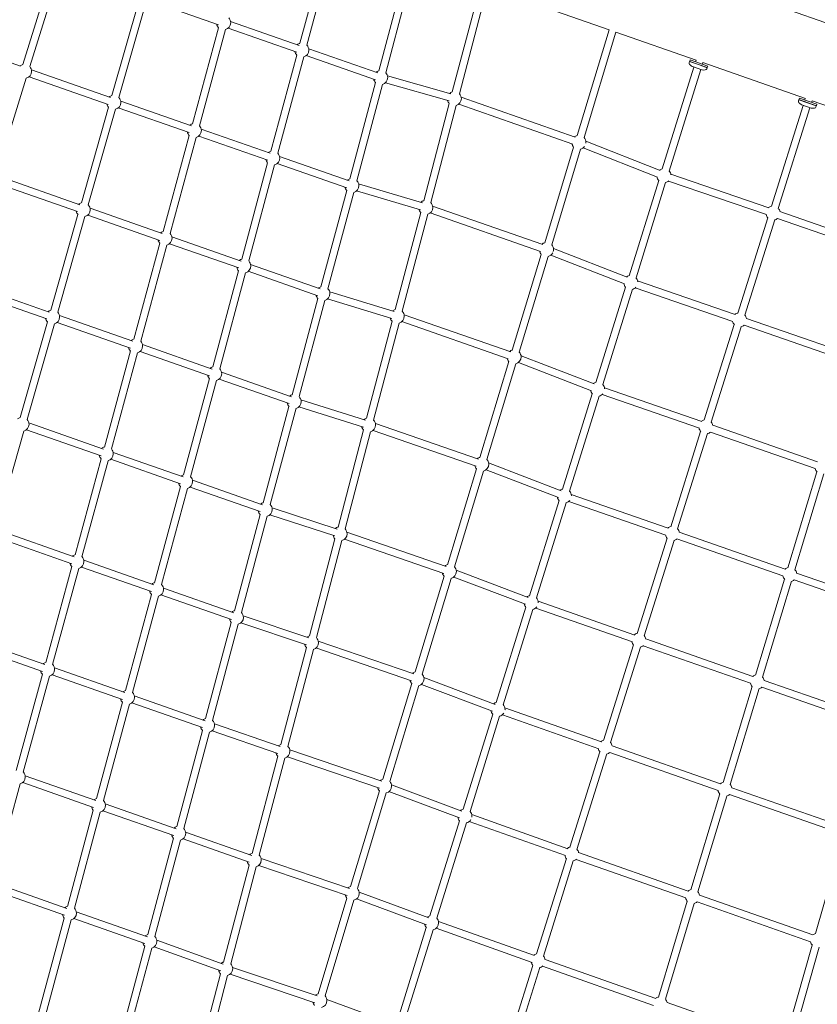
# Model space of a CAD drawing. Extents: x -18437 to 17046, y 21442 to 34691.
# Drawn here: x 2307 to 4284, y 26428 to 28867 of the extents above; entities that cross this region are included whole.
import ezdxf

# ---------------------------------------------------------------- set-up
doc = ezdxf.new("R2010")
doc.units = 0
doc.header["$LTSCALE"] = 350
doc.header["$MEASUREMENT"] = 0
doc.header["$PDMODE"] = 98
doc.header["$PDSIZE"] = 50
doc.linetypes.add('STRICHPUNKT', pattern=[1, 0.5, -0.25, 0, -0.25])
doc.layers.get('Defpoints').update_dxf_attribs({"linetype": 'CONTINUOUS'})
doc.layers.add('BEM-SI-MIN', color=7, linetype='CONTINUOUS')
doc.layers.add('Shout.04', color=7, linetype='STRICHPUNKT')
doc.styles.get("Standard").update_dxf_attribs({"font": 'isocp2.shx'})
doc.dimstyles.new('Europa 1-100', dxfattribs={"dimscale": 100, "dimtxt": 3.5, "dimasz": 4, "dimexe": 2, "dimexo": 0, "dimgap": 2, "dimtad": 0, "dimdec": 0, "dimzin": 0, "dimdsep": 46, "dimtxsty": 'Standard', "dimcen": 2, "dimadec": 0, "dimazin": 0, "dimtfac": 1, "dimtdec": 0, "dimtofl": 0, "dimtmove": 0, "dimatfit": 3, "dimfxl": 2, "dimfxlon": 1, "dimtolj": 1, "dimtzin": 0, "dimarcsym": 0})

# ---------------------------------------------------------------- blocks, each defined once
blk = doc.blocks.new('*D204')
at = {"layer": 'BEM-SI-MIN', "color": 0, "lineweight": -2, "transparency": 16777216}
for p, q in [((-16420.5, 34261.3), (-16420.5, 34661.3)), ((17046.5, 34261.3), (17046.5, 34661.3)), ((-16020.5, 34461.3), (-464.5, 34461.3)), ((16646.5, 34461.3), (1090.5, 34461.3))]:
    blk.add_line(p, q, dxfattribs=at)
at = {"layer": 'BEM-SI-MIN', "color": 0, "transparency": 16777216}
for points in [[(-16020.5, 34528), (-16020.5, 34394.7), (-16420.5, 34461.3)], [(16646.5, 34528), (16646.5, 34394.7), (17046.5, 34461.3)]]:
    blk.add_solid(points, dxfattribs=at)
at = {"layer": 'Defpoints', "color": 0, "transparency": 16777216}
for p in [(17046.5, 34461.3), (-16420.5, 26005.9), (17046.5, 26005.9)]:
    blk.add_point(p, dxfattribs=at)
at = {"layer": 'BEM-SI-MIN', "color": 0, "transparency": 16777216, "insert": (313, 34461.3), "char_height": 350, "attachment_point": 5}
blk.add_mtext('\\A1;33467', dxfattribs=at)
blk = doc.blocks.new('*D210')
at = {"layer": 'BEM-SI-MIN', "color": 0, "lineweight": -2, "transparency": 16777216}
for p, q in [((-14577.9, 33357.2), (-14577.9, 33746.9)), ((14679.5, 33357.7), (14679.5, 33746.9)), ((-14177.9, 33546.9), (-714.3, 33546.9)), ((14279.5, 33546.9), (815.8, 33546.9))]:
    blk.add_line(p, q, dxfattribs=at)
at = {"layer": 'BEM-SI-MIN', "color": 0, "transparency": 16777216}
for points in [[(-14177.9, 33613.6), (-14177.9, 33480.3), (-14577.9, 33546.9)], [(14279.5, 33613.6), (14279.5, 33480.3), (14679.5, 33546.9)]]:
    blk.add_solid(points, dxfattribs=at)
at = {"layer": 'Defpoints', "color": 0, "transparency": 16777216}
for p in [(14679.5, 33546.9), (14679.5, 26005.9, 1837.8), (-14577.9, 25801.1, 1837.8)]:
    blk.add_point(p, dxfattribs=at)
at = {"layer": 'BEM-SI-MIN', "color": 0, "transparency": 16777216, "insert": (50.8, 33546.9), "char_height": 350, "attachment_point": 5}
blk.add_mtext('\\A1;29257', dxfattribs=at)

msp = doc.modelspace()

# ---------------------------------------------------------------- linework, layer by layer
at = {"layer": 'Shout.04', "color": 7, "linetype": 'Continuous', "lineweight": 0}
for p, q in [((4713.2, 28716.9, 1837.8), (3272.6, 29221, 1837.8)), ((3071.3, 29067.2, 1837.8), (3001.6, 28808.8, 1837.8)), ((3088.3, 29061.3, 1837.8), (3019, 28804.1, 1837.8)), ((3266.1, 28999.1, 1837.8), (3197, 28740.6, 1837.8)), ((2388.3, 28991.3, 1837.8), (2315.3, 28756.4, 1837.8)), ((2405.5, 28986, 1837.8), (2332.5, 28751.1, 1837.8)), ((3283.1, 28993.1, 1837.8), (3214.3, 28735.9, 1837.8)), ((3449.3, 28953.9, 1837.8), (3379.5, 28688.4, 1837.8)), ((3466.4, 28948, 1837.8), (3396.9, 28683.8, 1837.8)), ((3466.4, 28947.9, 1837.8), (3767.8, 28842.5, 1837.8)), ((2603.5, 28916.2, 1837.8), (2535.9, 28679.2, 1837.8)), ((2620.8, 28911.2, 1837.8), (2553.2, 28674.3, 1837.8)), ((2627.5, 28914.7, 1837.8), (2800, 28854.5, 1837.8)), ((2829.8, 28863.2, 1837.8), (2999.8, 28803.8, 1837.8)), ((2073.7, 28834.8, 1837.8), (2309.4, 28752.4, 1837.8)), ((2800.1, 28847.5, 1837.8), (2735.2, 28609.5, 1837.8)), ((2817.4, 28842.8, 1837.8), (2752.6, 28604.8, 1837.8)), ((2823.9, 28846.2, 1837.8), (2993.8, 28786.8, 1837.8)), ((3767.8, 28842.5, 1837.8), (3688.7, 28580.5, 1837.8)), ((3784.9, 28836.8, 1837.8), (3705.9, 28575.3, 1837.8)), ((3784.8, 28836.5, 1837.8), (3984, 28766.8, 1837.8)), ((2993.8, 28779.8, 1837.8), (2929.6, 28541.6, 1837.8)), ((3023.5, 28795.5, 1837.8), (3195, 28735.7, 1837.8)), ((3011.2, 28775.1, 1837.8), (2947, 28536.9, 1837.8)), ((3017.6, 28778.5, 1837.8), (3189.1, 28718.7, 1837.8)), ((3966.5, 28760.8, 1837.8), (3967.5, 28763.6, 1837.8)), ((3968.1, 28763.9, 1837.8), (3967.5, 28763.6, 1837.8)), ((3989.3, 28756, 1837.8), (3967.5, 28763.6, 1837.8)), ((3967.7, 28764.1, 1837.8), (3969, 28767.8, 1837.8)), ((4011.1, 28748.9, 1837.8), (3967.7, 28764.1, 1837.8)), ((4012.4, 28752.6, 1837.8), (3969, 28767.8, 1837.8)), ((3983.5, 28767, 1837.8), (3982.3, 28763.2, 1837.8)), ((4010.9, 28748.4, 1837.8), (3989.3, 28756, 1837.8)), ((4000.5, 28761.1, 1837.8), (3999.3, 28757.2, 1837.8)), ((4000.5, 28761, 1837.8), (4254.4, 28672.2, 1837.8)), ((2336.5, 28743, 1837.8), (2532.5, 28674.6, 1837.8)), ((3978.2, 28749.9, 1837.8), (3899.7, 28497.7, 1837.8)), ((3995.2, 28743.9, 1837.8), (3916.9, 28492.4, 1837.8)), ((3974.5, 28751.2, 1837.8), (3997.7, 28743.1, 1837.8)), ((4009.9, 28745.6, 1837.8), (4010.9, 28748.4, 1837.8)), ((4010.6, 28749, 1837.8), (4010.9, 28748.4, 1837.8)), ((4011.1, 28748.9, 1837.8), (4012.4, 28752.6, 1837.8)), ((2323.5, 28722.4, 1837.8), (2250.5, 28487.5, 1837.8)), ((2330.6, 28726, 1837.8), (2526.6, 28657.6, 1837.8)), ((3189.2, 28711.6, 1837.8), (3125.4, 28473.2, 1837.8)), ((3206.6, 28707, 1837.8), (3142.8, 28468.5, 1837.8)), ((3213.7, 28711, 1837.8), (3371.3, 28666, 1837.8)), ((3218.7, 28728.3, 1837.8), (3376.2, 28683.3, 1837.8)), ((2557.6, 28665.9, 1837.8), (2733.2, 28604.6, 1837.8)), ((3371.9, 28659.4, 1837.8), (3308.7, 28419, 1837.8)), ((3395.6, 28658.2, 1837.8), (3678.1, 28559.3, 1837.8)), ((3401.6, 28675.2, 1837.8), (3684, 28576.2, 1837.8)), ((4237.2, 28666.1, 1837.8), (4238.2, 28668.9, 1837.8)), ((4238.9, 28669.2, 1837.8), (4238.2, 28668.9, 1837.8)), ((4260, 28661.2, 1837.8), (4238.2, 28668.9, 1837.8)), ((4238.4, 28669.3, 1837.8), (4239.7, 28673.1, 1837.8)), ((4281.8, 28654.1, 1837.8), (4238.4, 28669.3, 1837.8)), ((4283.1, 28657.9, 1837.8), (4239.7, 28673.1, 1837.8)), ((4254.2, 28672.3, 1837.8), (4253, 28668.5, 1837.8)), ((4281.6, 28653.7, 1837.8), (4260, 28661.2, 1837.8)), ((4271.2, 28666.3, 1837.8), (4270, 28662.5, 1837.8)), ((4271.2, 28666.3, 1837.8), (4532.7, 28574.8, 1837.8)), ((4281.8, 28654.1, 1837.8), (4283.1, 28657.9, 1837.8)), ((2527.7, 28650.4, 1837.8), (2460.1, 28413.4, 1837.8)), ((2545, 28645.4, 1837.8), (2477.4, 28408.5, 1837.8)), ((2551.6, 28648.9, 1837.8), (2727.2, 28587.6, 1837.8)), ((3389.3, 28654.8, 1837.8), (3326.1, 28414.4, 1837.8)), ((4248.9, 28655.2, 1837.8), (4170.2, 28405.1, 1837.8)), ((4265.9, 28649.2, 1837.8), (4187.4, 28399.7, 1837.8)), ((4245.3, 28656.4, 1837.8), (4268.4, 28648.4, 1837.8)), ((4280.7, 28650.9, 1837.8), (4281.6, 28653.7, 1837.8)), ((4281.3, 28654.3, 1837.8), (4281.6, 28653.7, 1837.8)), ((2757.1, 28596.2, 1837.8), (2927.8, 28536.6, 1837.8)), ((2727.3, 28580.6, 1837.8), (2662.5, 28342.6, 1837.8)), ((2744.7, 28575.8, 1837.8), (2679.9, 28337.9, 1837.8)), ((2751.2, 28579.2, 1837.8), (2921.9, 28519.6, 1837.8)), ((3710.2, 28566.5, 1837.8), (3894.8, 28494.1, 1837.8)), ((3680, 28551.8, 1837.8), (3608.5, 28314.7, 1837.8)), ((3697.3, 28546.6, 1837.8), (3625.7, 28309.5, 1837.8)), ((3703.7, 28549.7, 1837.8), (3888.2, 28477.4, 1837.8)), ((2921.8, 28512.6, 1837.8), (2857.6, 28274.4, 1837.8)), ((2945.6, 28511.3, 1837.8), (3117.7, 28451.2, 1837.8)), ((2951.5, 28528.3, 1837.8), (3123.6, 28468.2, 1837.8)), ((2939.2, 28507.9, 1837.8), (2875, 28269.7, 1837.8)), ((2248.6, 28462.4, 1837.8), (2450.6, 28391.9, 1837.8)), ((2254.6, 28479.4, 1837.8), (2456.5, 28408.9, 1837.8)), ((3890.9, 28469.2, 1837.8), (3817.5, 28233.3, 1837.8)), ((3908, 28463.9, 1837.8), (3834.7, 28228, 1837.8)), ((3915.2, 28467.5, 1837.8), (4157.9, 28384.5, 1837.8)), ((3921, 28484.5, 1837.8), (4163.8, 28401.5, 1837.8)), ((3117.7, 28444.2, 1837.8), (3053.9, 28205.7, 1837.8)), ((3135.1, 28439.5, 1837.8), (3071.3, 28201.1, 1837.8)), ((3142.1, 28443.5, 1837.8), (3300.6, 28396.6, 1837.8)), ((3147.2, 28460.7, 1837.8), (3305.7, 28413.9, 1837.8)), ((2481.7, 28400.1, 1837.8), (2660.4, 28337.7, 1837.8)), ((3301.1, 28390, 1837.8), (3237.8, 28149.6, 1837.8)), ((3330.7, 28405.8, 1837.8), (3604.1, 28310.4, 1837.8)), ((4191.5, 28392, 1837.8), (4445.3, 28304.3, 1837.8)), ((2451.8, 28384.6, 1837.8), (2384.2, 28147.7, 1837.8)), ((2469.1, 28379.6, 1837.8), (2401.5, 28142.7, 1837.8)), ((2475.8, 28383.1, 1837.8), (2654.5, 28320.7, 1837.8)), ((3318.5, 28385.4, 1837.8), (3255.2, 28145, 1837.8)), ((3324.8, 28388.8, 1837.8), (3598.1, 28293.4, 1837.8)), ((4161.3, 28376.7, 1837.8), (4087, 28140.5, 1837.8)), ((4178.5, 28371.4, 1837.8), (4104.2, 28135.1, 1837.8)), ((4185.7, 28375, 1837.8), (4439.4, 28287.3, 1837.8)), ((2684.4, 28329.3, 1837.8), (2855.9, 28269.3, 1837.8)), ((2654.6, 28313.6, 1837.8), (2589.8, 28075.7, 1837.8)), ((2672, 28308.9, 1837.8), (2607.2, 28070.9, 1837.8)), ((2678.5, 28312.3, 1837.8), (2850, 28252.3, 1837.8)), ((3630, 28300.7, 1837.8), (3812.8, 28229.6, 1837.8)), ((3599.8, 28286, 1837.8), (3528.2, 28048.9, 1837.8)), ((3617, 28280.8, 1837.8), (3545.4, 28043.7, 1837.8)), ((3623.5, 28284, 1837.8), (3806.3, 28212.8, 1837.8)), ((2849.8, 28245.4, 1837.8), (2785.6, 28007.2, 1837.8)), ((2873.6, 28244.1, 1837.8), (3046.3, 28183.7, 1837.8)), ((2879.5, 28261.1, 1837.8), (3052.2, 28200.7, 1837.8)), ((2867.2, 28240.7, 1837.8), (2802.9, 28002.5, 1837.8)), ((3838.8, 28220.1, 1837.8), (4080.8, 28136.9, 1837.8)), ((2374.6, 28126.2, 1837.8), (2166.7, 28198.9, 1837.8)), ((2380.6, 28143.2, 1837.8), (2172.6, 28215.8, 1837.8)), ((3808.6, 28204.8, 1837.8), (3735.2, 27969, 1837.8)), ((3825.8, 28199.5, 1837.8), (3752.4, 27963.6, 1837.8)), ((3832.9, 28203.1, 1837.8), (4074.9, 28119.9, 1837.8)), ((3046.2, 28176.7, 1837.8), (2982.4, 27938.3, 1837.8)), ((3063.6, 28172.1, 1837.8), (2999.8, 27933.6, 1837.8)), ((3070.5, 28175.9, 1837.8), (3229.9, 28127.3, 1837.8)), ((3075.7, 28193.1, 1837.8), (3235.2, 28144.5, 1837.8)), ((2587.7, 28070.7, 1837.8), (2405.9, 28134.3, 1837.8)), ((3259.9, 28136.4, 1837.8), (3524.1, 28044.5, 1837.8)), ((4108.3, 28127.4, 1837.8), (4365.1, 28038.4, 1837.8)), ((2376, 28118.8, 1837.8), (2308.4, 27881.9, 1837.8)), ((2393.3, 28113.9, 1837.8), (2325.7, 27876.9, 1837.8)), ((2581.8, 28053.7, 1837.8), (2400, 28117.3, 1837.8)), ((3230.2, 28120.6, 1837.8), (3167, 27880.1, 1837.8)), ((3247.6, 28116, 1837.8), (3184.4, 27875.6, 1837.8)), ((3254, 28119.4, 1837.8), (3518.2, 28027.5, 1837.8)), ((4078.1, 28112.2, 1837.8), (4003.9, 27876, 1837.8)), ((4095.3, 28106.8, 1837.8), (4021, 27870.6, 1837.8)), ((4102.4, 28110.4, 1837.8), (4359.2, 28021.4, 1837.8)), ((2784, 28002.1, 1837.8), (2611.7, 28062.4, 1837.8)), ((2581.9, 28046.7, 1837.8), (2517.1, 27808.7, 1837.8)), ((2599.3, 28042, 1837.8), (2534.5, 27804, 1837.8)), ((2778, 27985.1, 1837.8), (2605.7, 28045.4, 1837.8)), ((3549.8, 28035, 1837.8), (3730.9, 27965.1, 1837.8)), ((3519.6, 28020.3, 1837.8), (3448, 27783.2, 1837.8)), ((3536.8, 28015.1, 1837.8), (3465.2, 27778, 1837.8)), ((3543.3, 28018.2, 1837.8), (3724.4, 27948.3, 1837.8)), ((2777.8, 27978.2, 1837.8), (2713.5, 27740, 1837.8)), ((2974.9, 27916.3, 1837.8), (2801.5, 27976.9, 1837.8)), ((2980.8, 27933.3, 1837.8), (2807.5, 27993.9, 1837.8)), ((2795.1, 27973.5, 1837.8), (2730.9, 27735.3, 1837.8)), ((3756.5, 27955.7, 1837.8), (3997.8, 27872.3, 1837.8)), ((3164.6, 27875.1, 1837.8), (3004.3, 27925.6, 1837.8)), ((3726.3, 27940.5, 1837.8), (3652.9, 27704.6, 1837.8)), ((3743.5, 27935.1, 1837.8), (3670.1, 27699.3, 1837.8)), ((3750.6, 27938.7, 1837.8), (3991.9, 27855.3, 1837.8)), ((2974.7, 27909.3, 1837.8), (2910.9, 27670.9, 1837.8)), ((2992.1, 27904.7, 1837.8), (2928.3, 27666.2, 1837.8)), ((3159.2, 27857.9, 1837.8), (2998.9, 27908.4, 1837.8)), ((2330.1, 27868.5, 1837.8), (2515, 27803.8, 1837.8)), ((3444.2, 27778.6, 1837.8), (3189, 27867, 1837.8)), ((4025.2, 27862.8, 1837.8), (4284.9, 27772.5, 1837.8)), ((2317.5, 27848.1, 1837.8), (2249.9, 27611.1, 1837.8)), ((2324.1, 27851.5, 1837.8), (2509, 27786.8, 1837.8)), ((3159.4, 27851.1, 1837.8), (3096.2, 27610.7, 1837.8)), ((3176.8, 27846.6, 1837.8), (3113.6, 27606.1, 1837.8)), ((3438.3, 27761.6, 1837.8), (3183.1, 27849.9, 1837.8)), ((3994.9, 27847.6, 1837.8), (3920.7, 27611.4, 1837.8)), ((4012.1, 27842.2, 1837.8), (3937.8, 27606, 1837.8)), ((4019.2, 27845.8, 1837.8), (4279, 27755.5, 1837.8)), ((2509.2, 27779.8, 1837.8), (2444.4, 27541.8, 1837.8)), ((2539, 27795.4, 1837.8), (2712.1, 27734.8, 1837.8)), ((2526.6, 27775, 1837.8), (2461.7, 27537.1, 1837.8)), ((2533, 27778.4, 1837.8), (2706.1, 27717.9, 1837.8)), ((3649, 27700.5, 1837.8), (3469.5, 27769.3, 1837.8)), ((3439.3, 27754.5, 1837.8), (3367.7, 27517.4, 1837.8)), ((3456.6, 27749.3, 1837.8), (3385, 27512.2, 1837.8)), ((3642.6, 27683.7, 1837.8), (3463.1, 27752.5, 1837.8)), ((4283, 27747.4, 1837.8), (4211.3, 27509.9, 1837.8)), ((4300.2, 27742.2, 1837.8), (4228.5, 27504.7, 1837.8)), ((2705.7, 27711, 1837.8), (2641.5, 27472.7, 1837.8)), ((2723.1, 27706.3, 1837.8), (2658.9, 27468.1, 1837.8)), ((2729.5, 27709.7, 1837.8), (2903.5, 27648.8, 1837.8)), ((2735.5, 27726.7, 1837.8), (2909.4, 27665.8, 1837.8)), ((3914.8, 27607.7, 1837.8), (3674.3, 27691.4, 1837.8)), ((2932.8, 27658, 1837.8), (3094.1, 27605.7, 1837.8)), ((3644.1, 27676.1, 1837.8), (3570.7, 27440.3, 1837.8)), ((3661.3, 27670.8, 1837.8), (3587.9, 27434.9, 1837.8)), ((3908.9, 27590.7, 1837.8), (3668.3, 27674.3, 1837.8)), ((2903.2, 27641.9, 1837.8), (2839.4, 27403.4, 1837.8)), ((2920.6, 27637.2, 1837.8), (2856.8, 27398.8, 1837.8)), ((2927.2, 27640.9, 1837.8), (3088.5, 27588.5, 1837.8)), ((2248.3, 27585.7, 1837.8), (2436.3, 27519.9, 1837.8)), ((2254.2, 27602.7, 1837.8), (2442.2, 27536.9, 1837.8)), ((3118.2, 27597.6, 1837.8), (3364.2, 27512.7, 1837.8)), ((4204.7, 27506.6, 1837.8), (3942, 27598.2, 1837.8)), ((3088.5, 27581.7, 1837.8), (3025.3, 27341.3, 1837.8)), ((3105.9, 27577.1, 1837.8), (3042.7, 27336.7, 1837.8)), ((3112.3, 27580.5, 1837.8), (3358.4, 27495.7, 1837.8)), ((3911.7, 27583, 1837.8), (3837.5, 27346.8, 1837.8)), ((3928.9, 27577.6, 1837.8), (3854.6, 27341.4, 1837.8)), ((4198.8, 27489.6, 1837.8), (3936, 27581.2, 1837.8)), ((2436.5, 27512.8, 1837.8), (2371.7, 27274.8, 1837.8)), ((2460.3, 27511.5, 1837.8), (2634.2, 27450.6, 1837.8)), ((2466.3, 27528.5, 1837.8), (2640.1, 27467.6, 1837.8)), ((2453.9, 27508.1, 1837.8), (2389, 27270.1, 1837.8)), ((3359.1, 27488.7, 1837.8), (3287.5, 27251.6, 1837.8)), ((3382.9, 27486.8, 1837.8), (3560.7, 27419.2, 1837.8)), ((3389.3, 27503.6, 1837.8), (3567.1, 27436, 1837.8)), ((4501.8, 27402.7, 1837.8), (4232.8, 27496.7, 1837.8)), ((3376.3, 27483.5, 1837.8), (3304.7, 27246.4, 1837.8)), ((4202.7, 27481.4, 1837.8), (4131, 27243.9, 1837.8)), ((4219.9, 27476.2, 1837.8), (4148.3, 27238.7, 1837.8)), ((4495.8, 27385.7, 1837.8), (4226.8, 27479.8, 1837.8)), ((2633.7, 27443.8, 1837.8), (2569.5, 27205.5, 1837.8)), ((2651.1, 27439.1, 1837.8), (2586.9, 27200.9, 1837.8)), ((2657.5, 27442.5, 1837.8), (2832.1, 27381.3, 1837.8)), ((2663.5, 27459.4, 1837.8), (2838, 27398.3, 1837.8)), ((3592, 27427, 1837.8), (3831.9, 27343, 1837.8)), ((2861.3, 27390.4, 1837.8), (3023.5, 27336.2, 1837.8)), ((3561.8, 27411.8, 1837.8), (3488.4, 27175.9, 1837.8)), ((3579, 27406.4, 1837.8), (3505.6, 27170.5, 1837.8)), ((3586.1, 27410, 1837.8), (3825.9, 27326, 1837.8)), ((2831.7, 27374.4, 1837.8), (2767.9, 27136, 1837.8)), ((2849.1, 27369.8, 1837.8), (2785.3, 27131.3, 1837.8)), ((2855.6, 27373.3, 1837.8), (3017.8, 27319.2, 1837.8)), ((2172.5, 27319.9, 1837.8), (2363.6, 27253, 1837.8)), ((2178.4, 27336.9, 1837.8), (2369.5, 27269.9, 1837.8)), ((3047.3, 27328.2, 1837.8), (3284.3, 27246.8, 1837.8)), ((3828.6, 27318.5, 1837.8), (3754.3, 27082.3, 1837.8)), ((3852.8, 27316.6, 1837.8), (4118.5, 27223.6, 1837.8)), ((3858.8, 27333.6, 1837.8), (4124.5, 27240.6, 1837.8)), ((3017.7, 27312.3, 1837.8), (2954.5, 27071.9, 1837.8)), ((3035.1, 27307.7, 1837.8), (2971.9, 27067.3, 1837.8)), ((3041.5, 27311.1, 1837.8), (3278.5, 27229.8, 1837.8)), ((3845.7, 27313.1, 1837.8), (3771.5, 27076.9, 1837.8)), ((2363.8, 27245.9, 1837.8), (2298.9, 27007.9, 1837.8)), ((2387.6, 27244.5, 1837.8), (2562.3, 27183.4, 1837.8)), ((2393.5, 27261.5, 1837.8), (2568.2, 27200.4, 1837.8)), ((2381.1, 27241.2, 1837.8), (2316.3, 27003.2, 1837.8)), ((3278.8, 27223, 1837.8), (3207.3, 26985.9, 1837.8)), ((3302.7, 27221, 1837.8), (3478.9, 27154.6, 1837.8)), ((3309, 27237.9, 1837.8), (3485.3, 27171.4, 1837.8)), ((4152.5, 27230.8, 1837.8), (4425.6, 27135.3, 1837.8)), ((3296.1, 27217.8, 1837.8), (3224.5, 26980.7, 1837.8)), ((4122.4, 27215.5, 1837.8), (4050.8, 26978, 1837.8)), ((4139.7, 27210.3, 1837.8), (4068, 26972.8, 1837.8)), ((4146.6, 27213.8, 1837.8), (4419.6, 27118.3, 1837.8)), ((2561.7, 27176.6, 1837.8), (2497.5, 26938.3, 1837.8)), ((2579.1, 27171.9, 1837.8), (2514.9, 26933.6, 1837.8)), ((2585.5, 27175.3, 1837.8), (2760.7, 27113.9, 1837.8)), ((2591.4, 27192.2, 1837.8), (2766.6, 27130.9, 1837.8)), ((3479.5, 27147.4, 1837.8), (3406.2, 26911.5, 1837.8)), ((3503.8, 27145.6, 1837.8), (3742.9, 27061.4, 1837.8)), ((3509.7, 27162.6, 1837.8), (3748.9, 27078.4, 1837.8)), ((2789.9, 27122.8, 1837.8), (2952.9, 27066.8, 1837.8)), ((3496.7, 27142.1, 1837.8), (3423.3, 26906.2, 1837.8)), ((2760.2, 27107, 1837.8), (2696.4, 26868.6, 1837.8)), ((2777.6, 27102.4, 1837.8), (2713.8, 26863.9, 1837.8)), ((2784, 27105.8, 1837.8), (2947.1, 27049.8, 1837.8)), ((2976.5, 27058.8, 1837.8), (3204.4, 26980.9, 1837.8)), ((3745.4, 27053.9, 1837.8), (3671.1, 26817.7, 1837.8)), ((3762.5, 27048.5, 1837.8), (3688.3, 26812.3, 1837.8)), ((3769.6, 27052, 1837.8), (4038.3, 26957.7, 1837.8)), ((3775.6, 27069, 1837.8), (4044.3, 26974.7, 1837.8)), ((2946.8, 27042.9, 1837.8), (2883.6, 26802.4, 1837.8)), ((2964.3, 27038.3, 1837.8), (2901, 26797.9, 1837.8)), ((2970.7, 27041.7, 1837.8), (3198.6, 26963.9, 1837.8)), ((2314.9, 26977.6, 1837.8), (2490.3, 26916.2, 1837.8)), ((2320.8, 26994.6, 1837.8), (2496.3, 26933.1, 1837.8)), ((2308.4, 26974.2, 1837.8), (2243.6, 26736.2, 1837.8)), ((3198.6, 26957.2, 1837.8), (3127, 26720.1, 1837.8)), ((3215.8, 26952, 1837.8), (3144.3, 26714.9, 1837.8)), ((3222.5, 26955.3, 1837.8), (3397.1, 26890, 1837.8)), ((3228.8, 26972.2, 1837.8), (3403.4, 26906.9, 1837.8)), ((4072.3, 26964.9, 1837.8), (4349.4, 26867.9, 1837.8)), ((4042.2, 26949.6, 1837.8), (3970.5, 26712.1, 1837.8)), ((4059.4, 26944.4, 1837.8), (3987.7, 26706.9, 1837.8)), ((4066.3, 26947.9, 1837.8), (4343.4, 26850.9, 1837.8)), ((2489.7, 26909.4, 1837.8), (2425.5, 26671.1, 1837.8)), ((2507.1, 26904.7, 1837.8), (2442.9, 26666.4, 1837.8)), ((2513.5, 26908, 1837.8), (2689.3, 26846.4, 1837.8)), ((2519.4, 26925, 1837.8), (2695.2, 26863.4, 1837.8)), ((3397.3, 26883, 1837.8), (3323.9, 26647.2, 1837.8)), ((3414.5, 26877.7, 1837.8), (3341.1, 26641.8, 1837.8)), ((3421.5, 26881.2, 1837.8), (3660, 26796.8, 1837.8)), ((3427.5, 26898.2, 1837.8), (3666, 26813.8, 1837.8)), ((2718.4, 26855.2, 1837.8), (2882.3, 26797.4, 1837.8)), ((2688.7, 26839.6, 1837.8), (2624.9, 26601.1, 1837.8)), ((2706, 26834.9, 1837.8), (2642.3, 26596.5, 1837.8)), ((2712.4, 26838.3, 1837.8), (2876.4, 26780.4, 1837.8)), ((4347.8, 26842.5, 1837.8), (4279.7, 26603.6, 1837.8)), ((3692.4, 26804.4, 1837.8), (3964.1, 26708.8, 1837.8)), ((2905.6, 26789.4, 1837.8), (3124.6, 26715, 1837.8)), ((3662.2, 26789.3, 1837.8), (3587.9, 26553.1, 1837.8)), ((3679.3, 26783.9, 1837.8), (3605.1, 26547.7, 1837.8)), ((3686.4, 26787.5, 1837.8), (3958.1, 26691.8, 1837.8)), ((2876, 26773.4, 1837.8), (2812.8, 26533, 1837.8)), ((2893.4, 26768.9, 1837.8), (2830.2, 26528.4, 1837.8)), ((2899.8, 26772.3, 1837.8), (3118.8, 26698, 1837.8)), ((2242.2, 26710.7, 1837.8), (2418.4, 26648.9, 1837.8)), ((2248.1, 26727.7, 1837.8), (2424.3, 26665.9, 1837.8)), ((3148.5, 26706.4, 1837.8), (3321.5, 26642.4, 1837.8)), ((3118.4, 26691.5, 1837.8), (3046.8, 26454.4, 1837.8)), ((3135.6, 26686.2, 1837.8), (3064, 26449.1, 1837.8)), ((3142.3, 26689.6, 1837.8), (3315.2, 26625.5, 1837.8)), ((3961.9, 26683.7, 1837.8), (3890.3, 26446.2, 1837.8)), ((3986.1, 26682, 1837.8), (4267.2, 26583.5, 1837.8)), ((3992, 26699, 1837.8), (4273.2, 26600.5, 1837.8)), ((2447.4, 26657.8, 1837.8), (2623.8, 26595.9, 1837.8)), ((3979.2, 26678.5, 1837.8), (3907.5, 26441, 1837.8)), ((2417.7, 26642.1, 1837.8), (2348.4, 26385, 1837.8)), ((2435, 26637.5, 1837.8), (2365.4, 26379, 1837.8)), ((2441.4, 26640.8, 1837.8), (2617.8, 26578.9, 1837.8)), ((3345.2, 26633.8, 1837.8), (3583, 26549.1, 1837.8)), ((3315, 26618.7, 1837.8), (3241.6, 26382.8, 1837.8)), ((3332.2, 26613.3, 1837.8), (3258.8, 26377.5, 1837.8)), ((3339.2, 26616.8, 1837.8), (3577, 26532.2, 1837.8)), ((2646.9, 26587.7, 1837.8), (2811.8, 26528, 1837.8)), ((2617.1, 26572.1, 1837.8), (2548.4, 26315, 1837.8)), ((2634.5, 26567.5, 1837.8), (2565.4, 26309, 1837.8)), ((2640.8, 26570.7, 1837.8), (2805.6, 26511, 1837.8)), ((4271.6, 26575.1, 1837.8), (4203.5, 26336.2, 1837.8)), ((4288.9, 26570.1, 1837.8), (4220.8, 26331.3, 1837.8)), ((3609.2, 26539.8, 1837.8), (3883.9, 26442.9, 1837.8)), ((2834.8, 26520, 1837.8), (3044.7, 26449.1, 1837.8)), ((3579, 26524.7, 1837.8), (3504.7, 26288.5, 1837.8)), ((3596.2, 26519.3, 1837.8), (3521.9, 26283.1, 1837.8)), ((3603.2, 26522.9, 1837.8), (3877.9, 26425.9, 1837.8)), ((2805.2, 26504, 1837.8), (2737.6, 26247.1, 1837.8)), ((2822.6, 26499.4, 1837.8), (2754.6, 26241.1, 1837.8)), ((2829, 26502.9, 1837.8), (3038.9, 26432.1, 1837.8)), ((3068.3, 26440.7, 1837.8), (3239.6, 26377.9, 1837.8)), ((3911.8, 26433.1, 1837.8), (4196.9, 26333.1, 1837.8))]:
    msp.add_line(p, q, dxfattribs=at)
at = {"layer": 'Shout.04', "color": 7, "linetype": 'Continuous', "lineweight": 0, "extrusion": (2.22832e-16, 0, -1)}
for centre, radius, start, end in [((-2812.7, 28859.6, -1837.8), 17.5, 316.1873, 348.2772), ((-2812.7, 28859.6, -1837.8), 17.5, 136.187, 180), ((-3006.4, 28791.9, -1837.8), 17.5, 50.209, 74.1344), ((-3006.4, 28791.9, -1837.8), 17.5, 136.0339, 180), ((-3006.4, 28791.9, -1837.8), 17.5, 316.0226, 348.3096), ((-3006.4, 28791.9, -1837.8), 17.5, 180, 254.1457), ((-2319.4, 28739.4, -1837.8), 17.5, 50.2112, 76.3293), ((-3201.8, 28723.8, -1837.8), 17.5, 135.9194, 180), ((-4002.4, 28793.7, -1837.8), 51, 265.3767, 274.4439), ((-4006.2, 28746.9, -1837.8), 4, 199.2853, 265.3767), ((-3201.8, 28723.8, -1837.8), 17.5, 180, 254.0758), ((-3384.4, 28671.6, -1837.8), 17.5, 46.8872, 73.7821), ((-3384.4, 28671.6, -1837.8), 17.5, 135.6816, 180), ((-2540.4, 28662.3, -1837.8), 17.5, 136.8669, 180), ((-3384.4, 28671.6, -1837.8), 17.5, 180, 253.9814), ((-4241, 28664.7, -1837.8), 4, 313.1939, 19.2853), ((-4269.4, 28651.2, -1837.8), 3, 274.4439, 289.2853), ((-4276.9, 28652.2, -1837.8), 4, 199.2853, 265.3767), ((-2740, 28592.7, -1837.8), 17.5, 316.1873, 348.2924), ((-2740, 28592.7, -1837.8), 17.5, 180, 254.2879), ((-2740, 28592.7, -1837.8), 17.5, 136.187, 180), ((-3693, 28563.6, -1837.8), 17.5, 180, 185.9718), ((-2934.4, 28524.7, -1837.8), 17.5, 50.2155, 74.1344), ((-2934.4, 28524.7, -1837.8), 17.5, 136.0339, 180), ((-3693, 28563.6, -1837.8), 17.5, 216.8456, 256.3272), ((-2934.4, 28524.7, -1837.8), 17.5, 316.0226, 348.3161), ((-2934.4, 28524.7, -1837.8), 17.5, 180, 254.1457), ((-3130.3, 28456.3, -1837.8), 17.5, 50.1966, 74.02), ((-3903.9, 28480.9, -1837.8), 17.5, 317.1024, 350.459), ((-3903.9, 28480.9, -1837.8), 17.5, 224.8, 257.4671), ((-3130.3, 28456.3, -1837.8), 17.5, 180, 254.0758), ((-3313.6, 28402.2, -1837.8), 17.5, 47.4053, 73.7821), ((-3313.6, 28402.2, -1837.8), 17.5, 135.6816, 180), ((-2464.6, 28396.5, -1837.8), 17.5, 316.8742, 348.2939), ((-2464.6, 28396.5, -1837.8), 17.5, 136.8669, 180), ((-3313.6, 28402.2, -1837.8), 17.5, 315.4823, 345.5058), ((-4174.4, 28388.4, -1837.8), 17.5, 49.8289, 76.505), ((-4174.4, 28388.4, -1837.8), 17.5, 316.5672, 347.9295), ((-4174.4, 28388.4, -1837.8), 17.5, 229.0278, 258.3423), ((-2667.3, 28325.8, -1837.8), 17.5, 50.2066, 74.2882), ((-2667.3, 28325.8, -1837.8), 17.5, 316.1873, 348.3071), ((-3612.8, 28297.8, -1837.8), 17.5, 180, 194.598), ((-2862.4, 28257.5, -1837.8), 17.5, 136.0339, 180), ((-2862.4, 28257.5, -1837.8), 17.5, 316.0226, 348.3225), ((-2862.4, 28257.5, -1837.8), 17.5, 180, 254.1457), ((-3058.8, 28188.9, -1837.8), 17.5, 50.2094, 74.02), ((-3058.8, 28188.9, -1837.8), 17.5, 135.9194, 180), ((-3821.6, 28216.5, -1837.8), 17.5, 223.3786, 257.4671), ((-3058.8, 28188.9, -1837.8), 17.5, 315.8636, 348.3099), ((-3242.7, 28132.8, -1837.8), 17.5, 47.9169, 73.7821), ((-2388.8, 28130.8, -1837.8), 17.5, 180, 254.9748), ((-3242.7, 28132.8, -1837.8), 17.5, 315.4823, 346.0175), ((-4091.2, 28123.8, -1837.8), 17.5, 316.5672, 348.0301), ((-4091.2, 28123.8, -1837.8), 17.5, 228.8532, 258.3423), ((-2594.5, 28058.8, -1837.8), 17.5, 136.187, 180), ((-3532.5, 28032, -1837.8), 17.5, 180, 256.3272), ((-2790.4, 27990.3, -1837.8), 17.5, 316.0226, 348.3289), ((-2790.4, 27990.3, -1837.8), 17.5, 180, 254.1457), ((-3739.4, 27952.1, -1837.8), 17.5, 52.066, 76.335), ((-2987.3, 27921.5, -1837.8), 17.5, 315.8636, 348.3226), ((-2987.3, 27921.5, -1837.8), 17.5, 180, 254.0758), ((-2312.9, 27865, -1837.8), 17.5, 50.2347, 74.9821), ((-2312.9, 27865, -1837.8), 17.5, 136.8669, 180), ((-2312.9, 27865, -1837.8), 17.5, 180, 254.9748), ((-3171.9, 27863.4, -1837.8), 17.5, 135.6816, 180), ((-4008, 27859.2, -1837.8), 17.5, 50.0307, 76.505), ((-4008, 27859.2, -1837.8), 17.5, 228.657, 258.3423), ((-2521.8, 27791.9, -1837.8), 17.5, 136.187, 180), ((-2521.8, 27791.9, -1837.8), 17.5, 316.1873, 348.3352), ((-3452.3, 27766.3, -1837.8), 17.5, 50.0488, 75.85), ((-3452.3, 27766.3, -1837.8), 17.5, 317.2723, 348.1493), ((-3452.3, 27766.3, -1837.8), 17.5, 137.7495, 180), ((-2718.3, 27723.1, -1837.8), 17.5, 50.2347, 74.1344), ((-2718.3, 27723.1, -1837.8), 17.5, 316.0226, 348.3352), ((-2718.3, 27723.1, -1837.8), 17.5, 180, 254.1457), ((-3657.1, 27687.8, -1837.8), 17.5, 317.1024, 350.0156), ((-2915.7, 27654, -1837.8), 17.5, 50.2347, 74.02), ((-3657.1, 27687.8, -1837.8), 17.5, 219.6069, 257.4671), ((-2915.7, 27654, -1837.8), 17.5, 315.8636, 348.3352), ((-3101.1, 27593.9, -1837.8), 17.5, 315.4823, 347.0215), ((-3924.8, 27594.6, -1837.8), 17.5, 138.4045, 170.0181), ((-2449.1, 27524.9, -1837.8), 17.5, 136.187, 180), ((-2449.1, 27524.9, -1837.8), 17.5, 316.1873, 348.3487), ((-2449.1, 27524.9, -1837.8), 17.5, 180, 254.2879), ((-3372, 27500.5, -1837.8), 17.5, 180, 256.3272), ((-2646.3, 27455.9, -1837.8), 17.5, 316.0226, 348.3415), ((-2646.3, 27455.9, -1837.8), 17.5, 180, 254.1457), ((-3574.9, 27423.4, -1837.8), 17.5, 180, 181.5024), ((-3574.9, 27423.4, -1837.8), 17.5, 217.0675, 257.4671), ((-2844.2, 27386.6, -1837.8), 17.5, 180, 254.0758), ((-3030.2, 27324.5, -1837.8), 17.5, 49.4135, 73.7821), ((-3030.2, 27324.5, -1837.8), 17.5, 135.6816, 180), ((-3841.6, 27330.1, -1837.8), 17.5, 316.5672, 348.3352), ((-3841.6, 27330.1, -1837.8), 17.5, 228.2036, 258.3423), ((-2376.4, 27258, -1837.8), 17.5, 50.2611, 74.2882), ((-2376.4, 27258, -1837.8), 17.5, 136.187, 180), ((-2376.4, 27258, -1837.8), 17.5, 180, 254.2879), ((-3291.8, 27234.7, -1837.8), 17.5, 49.8905, 75.85), ((-3291.8, 27234.7, -1837.8), 17.5, 137.7495, 180), ((-3291.8, 27234.7, -1837.8), 17.5, 180, 256.3272), ((-2574.3, 27188.7, -1837.8), 17.5, 316.0226, 348.3478), ((-2574.3, 27188.7, -1837.8), 17.5, 180, 254.1457), ((-3492.6, 27159.1, -1837.8), 17.5, 51.6029, 76.335), ((-3492.6, 27159.1, -1837.8), 17.5, 138.2344, 180), ((-3492.6, 27159.1, -1837.8), 17.5, 317.1024, 349.7035), ((-3492.6, 27159.1, -1837.8), 17.5, 213.8045, 257.4671), ((-3492.6, 27159.1, -1837.8), 17.5, 180, 184.9712), ((-2772.7, 27119.2, -1837.8), 17.5, 50.2597, 74.02), ((-2772.7, 27119.2, -1837.8), 17.5, 135.9194, 180), ((-2772.7, 27119.2, -1837.8), 17.5, 315.8636, 348.3603), ((-2959.4, 27055.1, -1837.8), 17.5, 180, 253.9814), ((-3758.5, 27065.5, -1837.8), 17.5, 316.5672, 348.4381), ((-2303.7, 26991.1, -1837.8), 17.5, 136.187, 180), ((-2303.7, 26991.1, -1837.8), 17.5, 180, 254.2879), ((-3211.6, 26969, -1837.8), 17.5, 49.8025, 75.85), ((-3211.6, 26969, -1837.8), 17.5, 180, 256.3272), ((-4055.1, 26961.4, -1837.8), 17.5, 315.5279, 348.3899), ((-2502.3, 26921.5, -1837.8), 17.5, 136.0339, 180), ((-4055.1, 26961.4, -1837.8), 17.5, 230.2384, 258.0604), ((-2502.3, 26921.5, -1837.8), 17.5, 180, 254.1457), ((-3410.3, 26894.7, -1837.8), 17.5, 51.4416, 76.335), ((-3410.3, 26894.7, -1837.8), 17.5, 138.2344, 180), ((-3410.3, 26894.7, -1837.8), 17.5, 317.1024, 349.5421), ((-3410.3, 26894.7, -1837.8), 17.5, 180, 189.8799), ((-2701.2, 26851.7, -1837.8), 17.5, 50.2721, 74.02), ((-2701.2, 26851.7, -1837.8), 17.5, 315.8636, 348.3727), ((-2888.5, 26785.7, -1837.8), 17.5, 315.4823, 348.4802), ((-2888.5, 26785.7, -1837.8), 17.5, 180, 253.9814), ((-2888.5, 26785.7, -1837.8), 17.5, 135.6816, 180), ((-3131.3, 26703.2, -1837.8), 17.5, 49.7075, 75.85), ((-3131.3, 26703.2, -1837.8), 17.5, 137.7495, 180), ((-3974.9, 26695.5, -1837.8), 17.5, 50.343, 75.8444), ((-3974.9, 26695.5, -1837.8), 17.5, 137.7439, 168.3657), ((-3131.3, 26703.2, -1837.8), 17.5, 180, 256.3272), ((-3974.9, 26695.5, -1837.8), 17.5, 315.5279, 348.4435), ((-3974.9, 26695.5, -1837.8), 17.5, 230.249, 258.0604), ((-2430.3, 26654.3, -1837.8), 17.5, 180, 254.1457), ((-3328.1, 26630.3, -1837.8), 17.5, 51.2766, 76.335), ((-3328.1, 26630.3, -1837.8), 17.5, 138.2344, 180), ((-3328.1, 26630.3, -1837.8), 17.5, 317.1024, 349.3772), ((-3328.1, 26630.3, -1837.8), 17.5, 180, 257.4671), ((-2629.7, 26584.3, -1837.8), 17.5, 135.9194, 180), ((-4284.3, 26587, -1837.8), 17.5, 50.2571, 74.9589), ((-2629.7, 26584.3, -1837.8), 17.5, 315.8636, 348.385), ((-4284.3, 26587, -1837.8), 17.5, 314.6338, 348.3576), ((-3592.1, 26536.4, -1837.8), 17.5, 50.5451, 76.505), ((-2817.7, 26516.3, -1837.8), 17.5, 315.4823, 348.954), ((-2817.7, 26516.3, -1837.8), 17.5, 50.8534, 73.7821), ((-2817.7, 26516.3, -1837.8), 17.5, 180, 253.9814), ((-3051.1, 26437.5, -1837.8), 17.5, 317.2723, 347.7053)]:
    msp.add_arc(centre, radius, start, end, dxfattribs=at)
at = {"layer": 'Shout.04', "color": 7, "linetype": 'Continuous', "lineweight": 0, "extrusion": (2.22832e-16, 7.00649e-46, -1)}
for centre, end in [((-2812.7, 28859.6, -1837.8), 254.2879), ((-2319.4, 28739.4, -1837.8), 256.3271), ((-2540.4, 28662.3, -1837.8), 254.9748), ((-2464.6, 28396.5, -1837.8), 254.9748), ((-2594.5, 28058.8, -1837.8), 254.2879), ((-3452.3, 27766.3, -1837.8), 256.3272), ((-3101.1, 27593.9, -1837.8), 253.9814), ((-2701.2, 26851.7, -1837.8), 254.0758), ((-2629.7, 26584.3, -1837.8), 254.0758), ((-3051.1, 26437.5, -1837.8), 256.3272)]:
    msp.add_arc(centre, 17.5, 180, end, dxfattribs=at)
at = {"layer": 'Shout.04', "color": 7, "linetype": 'Continuous', "lineweight": 0, "extrusion": (2.22832e-16, -2.46519e-32, -1)}
for centre, radius, start, end in [((-3970.3, 28759.5, -1837.8), 4, 313.1939, 19.2853), ((-3201.8, 28723.8, -1837.8), 17.5, 50.1838, 74.02), ((-2540.4, 28662.3, -1837.8), 17.5, 316.8742, 348.2715), ((-2540.4, 28662.3, -1837.8), 17.5, 50.1709, 74.9821), ((-3384.4, 28671.6, -1837.8), 17.5, 315.4823, 344.9877), ((-2740, 28592.7, -1837.8), 17.5, 50.1919, 74.2882), ((-3693, 28563.6, -1837.8), 17.5, 317.2723, 348.35), ((-3130.3, 28456.3, -1837.8), 17.5, 135.9194, 180), ((-3130.3, 28456.3, -1837.8), 17.5, 315.8636, 348.2972), ((-2667.3, 28325.8, -1837.8), 17.5, 136.187, 180), ((-3242.7, 28132.8, -1837.8), 17.5, 135.6816, 180), ((-2388.8, 28130.8, -1837.8), 17.5, 316.8742, 348.3151), ((-2790.4, 27990.3, -1837.8), 17.5, 50.2283, 74.1344), ((-3739.4, 27952.1, -1837.8), 17.5, 317.1024, 350.1666), ((-3739.4, 27952.1, -1837.8), 17.5, 221.6705, 257.4671), ((-3171.9, 27863.4, -1837.8), 17.5, 48.4222, 73.7821), ((-3171.9, 27863.4, -1837.8), 17.5, 315.4823, 346.5227), ((-3924.8, 27594.6, -1837.8), 17.5, 316.5672, 348.2329), ((-4215.7, 27493.2, -1837.8), 17.5, 315.5279, 348.2794), ((-2646.3, 27455.9, -1837.8), 17.5, 136.0339, 180), ((-3841.6, 27330.1, -1837.8), 17.5, 50.2347, 76.505), ((-2376.4, 27258, -1837.8), 17.5, 316.1873, 348.3617), ((-3291.8, 27234.7, -1837.8), 17.5, 317.2723, 347.9911), ((-4135.4, 27227.3, -1837.8), 17.5, 315.5279, 348.3352), ((-4055.1, 26961.4, -1837.8), 17.5, 50.2894, 75.8444), ((-3211.6, 26969, -1837.8), 17.5, 317.2723, 347.903), ((-2701.2, 26851.7, -1837.8), 17.5, 135.9194, 180), ((-3675.3, 26800.9, -1837.8), 17.5, 316.5672, 348.5416), ((-3131.3, 26703.2, -1837.8), 17.5, 317.2723, 347.808), ((-2430.3, 26654.3, -1837.8), 17.5, 136.0339, 180), ((-2430.3, 26654.3, -1837.8), 17.5, 316.0226, 348.3602), ((-3592.1, 26536.4, -1837.8), 17.5, 316.5672, 348.6457), ((-3051.1, 26437.5, -1837.8), 17.5, 137.7495, 180)]:
    msp.add_arc(centre, radius, start, end, dxfattribs=at)
at = {"layer": 'Shout.04', "color": 7, "linetype": 'Continuous', "lineweight": 0, "extrusion": (2.22832e-16, 2.46519e-32, -1)}
for centre, radius, start, end in [((-4002.5, 28793.7, -1837.8), 51, 304.1267, 313.1939), ((-3201.8, 28723.8, -1837.8), 17.5, 315.8636, 348.2844), ((-4273.2, 28699, -1837.8), 51, 304.1267, 313.1939), ((-3612.8, 28297.8, -1837.8), 17.5, 317.2723, 348.2874), ((-3821.6, 28216.5, -1837.8), 17.5, 138.2344, 174.581), ((-3821.6, 28216.5, -1837.8), 17.5, 317.1024, 350.3143), ((-2388.8, 28130.8, -1837.8), 17.5, 136.8669, 180), ((-2594.5, 28058.8, -1837.8), 17.5, 50.2208, 74.2882), ((-2594.5, 28058.8, -1837.8), 17.5, 316.1873, 348.3214), ((-3532.5, 28032, -1837.8), 17.5, 317.2723, 348.2206), ((-2790.4, 27990.3, -1837.8), 17.5, 136.0339, 180), ((-3739.4, 27952.1, -1837.8), 17.5, 138.2344, 176.4914), ((-2987.3, 27921.5, -1837.8), 17.5, 50.2221, 74.02), ((-2987.3, 27921.5, -1837.8), 17.5, 135.9194, 180), ((-4008, 27859.2, -1837.8), 17.5, 316.5672, 348.1312), ((-4295.9, 27759.1, -1837.8), 17.5, 315.5279, 348.2224), ((-2718.3, 27723.1, -1837.8), 17.5, 136.0339, 180), ((-2915.7, 27654, -1837.8), 17.5, 135.9194, 180), ((-3101.1, 27593.9, -1837.8), 17.5, 135.6816, 180), ((-3372, 27500.5, -1837.8), 17.5, 317.2723, 348.073), ((-3574.9, 27423.4, -1837.8), 17.5, 317.1024, 349.8612), ((-2844.2, 27386.6, -1837.8), 17.5, 135.9194, 180), ((-2844.2, 27386.6, -1837.8), 17.5, 315.8636, 348.3478), ((-3030.2, 27324.5, -1837.8), 17.5, 315.4823, 347.514), ((-2574.3, 27188.7, -1837.8), 17.5, 136.0339, 180), ((-3758.5, 27065.5, -1837.8), 17.5, 50.3376, 76.505), ((-2959.4, 27055.1, -1837.8), 17.5, 315.4823, 348.0002), ((-2959.4, 27055.1, -1837.8), 17.5, 135.6816, 180), ((-2502.3, 26921.5, -1837.8), 17.5, 50.2535, 74.1344), ((-2502.3, 26921.5, -1837.8), 17.5, 316.0226, 348.354), ((-2888.5, 26785.7, -1837.8), 17.5, 50.3797, 73.7821), ((-3592.1, 26536.4, -1837.8), 17.5, 138.4045, 171.5071), ((-2817.7, 26516.3, -1837.8), 17.5, 135.6816, 180), ((-3592.1, 26536.4, -1837.8), 17.5, 227.3844, 258.3423), ((-3894.6, 26429.5, -1837.8), 17.5, 137.7439, 168.3769)]:
    msp.add_arc(centre, radius, start, end, dxfattribs=at)
at = {"layer": 'Shout.04', "color": 7, "linetype": 'Continuous', "lineweight": 0, "extrusion": (2.22832e-16, -1.2326e-32, -1)}
for centre, start, end in [((-2319.4, 28739.4, -1837.8), 138.2242, 180), ((-3693, 28563.6, -1837.8), 50.2495, 75.85), ((-3693, 28563.6, -1837.8), 137.7495, 180), ((-3903.9, 28480.9, -1837.8), 52.3584, 76.335), ((-3903.9, 28480.9, -1837.8), 138.2344, 172.9585), ((-2464.6, 28396.5, -1837.8), 50.1933, 74.9821), ((-4174.4, 28388.4, -1837.8), 138.4045, 169.081), ((-2862.4, 28257.5, -1837.8), 50.2219, 74.1344), ((-3821.6, 28216.5, -1837.8), 52.2138, 76.335), ((-2388.8, 28130.8, -1837.8), 50.2146, 74.9821), ((-4091.2, 28123.8, -1837.8), 49.9295, 76.505), ((-4091.2, 28123.8, -1837.8), 138.4045, 169.3746), ((-2521.8, 27791.9, -1837.8), 50.2347, 74.2882), ((-3657.1, 27687.8, -1837.8), 51.915, 76.335), ((-3657.1, 27687.8, -1837.8), 138.2344, 178.7584), ((-3101.1, 27593.9, -1837.8), 48.921, 73.7821), ((-3372, 27500.5, -1837.8), 49.9724, 75.85), ((-3372, 27500.5, -1837.8), 137.7495, 180), ((-4215.7, 27493.2, -1837.8), 50.1789, 75.8444), ((-4215.7, 27493.2, -1837.8), 137.7439, 168.3304), ((-4215.7, 27493.2, -1837.8), 230.2162, 258.0604), ((-3574.9, 27423.4, -1837.8), 51.7607, 76.335), ((-4135.4, 27227.3, -1837.8), 50.2347, 75.8444), ((-4135.4, 27227.3, -1837.8), 137.7439, 168.3425), ((-2574.3, 27188.7, -1837.8), 50.2472, 74.1344), ((-4135.4, 27227.3, -1837.8), 230.2275, 258.0604), ((-3211.6, 26969, -1837.8), 137.7495, 180), ((-3675.3, 26800.9, -1837.8), 50.4411, 76.505), ((-3675.3, 26800.9, -1837.8), 138.4045, 171.1114), ((-3675.3, 26800.9, -1837.8), 227.675, 258.3423), ((-2430.3, 26654.3, -1837.8), 50.2596, 74.1344), ((-2629.7, 26584.3, -1837.8), 50.2845, 74.02), ((-3894.6, 26429.5, -1837.8), 50.3955, 75.8444)]:
    msp.add_arc(centre, 17.5, start, end, dxfattribs=at)
at = {"layer": 'Shout.04', "color": 7, "linetype": 'Continuous', "lineweight": 0, "extrusion": (2.22832e-16, 1.2326e-32, -1)}
for centre, radius, start, end in [((-3975.5, 28754, -1837.8), 3, 289.2853, 304.1267), ((-4246.3, 28659.3, -1837.8), 3, 289.2853, 304.1267), ((-3612.8, 28297.8, -1837.8), 17.5, 50.1868, 75.85), ((-3612.8, 28297.8, -1837.8), 17.5, 137.7495, 180), ((-3612.8, 28297.8, -1837.8), 17.5, 207.9302, 256.3272), ((-3532.5, 28032, -1837.8), 17.5, 50.1201, 75.85), ((-3532.5, 28032, -1837.8), 17.5, 137.7495, 180), ((-4008, 27859.2, -1837.8), 17.5, 138.4045, 169.6872), ((-3924.8, 27594.6, -1837.8), 17.5, 50.1324, 76.505), ((-3924.8, 27594.6, -1837.8), 17.5, 228.4401, 258.3423), ((-2449.1, 27524.9, -1837.8), 17.5, 50.2481, 74.2882), ((-2646.3, 27455.9, -1837.8), 17.5, 50.241, 74.1344), ((-3574.9, 27423.4, -1837.8), 17.5, 138.2344, 180), ((-2844.2, 27386.6, -1837.8), 17.5, 50.2472, 74.02), ((-3841.6, 27330.1, -1837.8), 17.5, 138.4045, 170.3663), ((-2959.4, 27055.1, -1837.8), 17.5, 49.8997, 73.7821), ((-3758.5, 27065.5, -1837.8), 17.5, 138.4045, 170.731), ((-3758.5, 27065.5, -1837.8), 17.5, 227.9483, 258.3423), ((-4055.1, 26961.4, -1837.8), 17.5, 137.7439, 168.3543), ((-3410.3, 26894.7, -1837.8), 17.5, 209.1028, 257.4671), ((-3051.1, 26437.5, -1837.8), 17.5, 49.6047, 75.85)]:
    msp.add_arc(centre, radius, start, end, dxfattribs=at)
at = {"layer": 'Shout.04', "color": 7, "linetype": 'Continuous', "lineweight": 0, "extrusion": (2.22832e-16, 3.08149e-33, -1)}
msp.add_arc((-3998.7, 28745.9, -1837.8), 3, 274.4439, 289.2853, dxfattribs=at)
at = {"layer": 'Shout.04', "color": 7, "linetype": 'Continuous', "lineweight": 0, "extrusion": (2.22832e-16, -6.16298e-33, -1)}
msp.add_arc((-4273.1, 28699, -1837.8), 51, 265.3767, 274.4439, dxfattribs=at)
at = {"layer": 'Shout.04', "color": 7, "linetype": 'Continuous', "lineweight": 0, "extrusion": (2.22832e-16, 3.50325e-46, -1)}
for centre, end in [((-3313.6, 28402.2, -1837.8), 253.9814), ((-3171.9, 27863.4, -1837.8), 253.9814), ((-2521.8, 27791.9, -1837.8), 254.2879), ((-2915.7, 27654, -1837.8), 254.0758)]:
    msp.add_arc(centre, 17.5, 180, end, dxfattribs=at)
at = {"layer": 'Shout.04', "color": 7, "linetype": 'Continuous', "lineweight": 0, "extrusion": (2.22832e-16, 1.4013e-45, -1)}
for centre, end in [((-2667.3, 28325.8, -1837.8), 254.2879), ((-3242.7, 28132.8, -1837.8), 253.9814), ((-3030.2, 27324.5, -1837.8), 253.9814), ((-2772.7, 27119.2, -1837.8), 254.0758)]:
    msp.add_arc(centre, 17.5, 180, end, dxfattribs=at)
at = {"layer": 'Shout.04', "color": 7, "linetype": 'Continuous', "lineweight": 0, "extrusion": (2.22832e-16, 2.18953e-47, -1)}
msp.add_arc((-3058.8, 28188.9, -1837.8), 17.5, 180, 254.0758, dxfattribs=at)

# ---------------------------------------------------------------- dimensions: what is measured, and where the dimension line sits
at = {"layer": 'BEM-SI-MIN', "color": 7}
for base, p1, p2, picture, middle in [((17046.5, 34461.3), (-16420.5, 26005.9), (17046.5, 26005.9), '*D204', (313, 34461.3)), ((14679.5, 33546.9), (-14577.9, 25801.1, 1837.8), (14679.5, 26005.9, 1837.8), '*D210', (50.8, 33546.9))]:
    dim = msp.add_linear_dim(base=base, p1=p1, p2=p2, dimstyle='Europa 1-100', dxfattribs=at)
    dim.commit()
    dim.dimension.update_dxf_attribs({"geometry": picture, "text_midpoint": middle})

doc.saveas('drawing.dxf')
